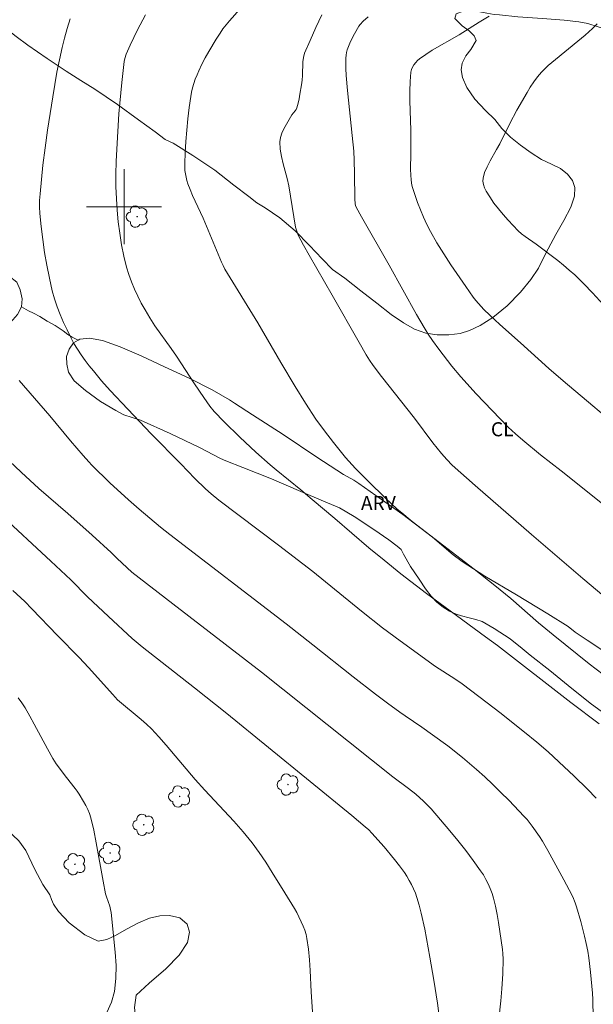
# Model space of a CAD drawing. Units: metres. Extents: x 285044 to 285559, y 1668248 to 1668813.
# Drawn here: x 285289 to 285350, y 1668415 to 1668520 of the extents above; entities that cross this region are included whole.
import ezdxf

# ---------------------------------------------------------------- set-up
doc = ezdxf.new("R2010")
doc.units = ezdxf.units.M
doc.header["$MEASUREMENT"] = 0
for name, color, linetype, lineweight, true_color in [('Arvores_Isoladas', 7, 'Continuous', 18, 0x00ff33), ('Cultura', 7, 'Orla8', 9, 0x00ff33), ('Curvas_Intermediarias', 7, 'Continuous', 9, 0x783c14), ('Curvas_Mestras', 7, 'Continuous', 20, 0x783c14), ('Topon_Cultura', 7, 'Continuous', 9, 0x00ff33), ('Topon_Vegetacao', 7, 'Continuous', 9, 0x00ff33), ('Vegetacao', 7, 'Orla8', 9, 0x00ff33)]:
    doc.layers.add(name, color=color, linetype=linetype, lineweight=lineweight, true_color=true_color)
doc.layers.add('Malha_Coordenadas', color=7, linetype='Continuous', lineweight=15)
doc.styles.add('Arial', font='arial.ttf', dxfattribs={"height": 1.5})
doc.styles.get("Standard").update_dxf_attribs({"font": 'arial.ttf'})
doc.linetypes.add('Orla8', pattern='A,6,-0.5,["V",Standard,S=1,R=0,X=-0.5,Y=-1],-0.5,6,-0.5,["V",Standard,S=1,R=0,X=-0.5,Y=-1],-0.5', length=14)

# ---------------------------------------------------------------- blocks, each defined once
blk = doc.blocks.new('Arvore')
at = {"layer": 'Arvores_Isoladas'}
blk.add_lwpolyline([(-0.72, 0.49, 0.872324), (-0.72, -0.55, 0.862983), (0.28, -0.83, 0.900105), (0.89, 0.03, 0.863155), (0.26, 0.86, 0.882486)], format="xyb", close=True, dxfattribs=at)
blk.add_circle((0, 0), 0.0286, dxfattribs=at)

msp = doc.modelspace()

# ---------------------------------------------------------------- linework, layer by layer
at = {"layer": 'Cultura', "flags": 128}
msp.add_lwpolyline([(285289.05, 1668489.33), (285289.81, 1668488.92), (285290.35, 1668488.67), (285291.02, 1668488.29), (285291.81, 1668487.82), (285292.64, 1668487.35), (285293.07, 1668487.08), (285293.51, 1668486.77), (285294, 1668486.4), (285294.46, 1668486.12), (285295.11, 1668485.79)], dxfattribs=at)
at = {"layer": 'Curvas_Intermediarias', "flags": 128}
for points, elevation in [([(285312.34, 1668521.04), (285311.25, 1668519.8), (285310.55, 1668518.95), (285310.24, 1668518.5), (285309.82, 1668517.86), (285309.03, 1668516.54), (285308.65, 1668515.86), (285308.3, 1668515.18), (285307.97, 1668514.49), (285307.78, 1668514.05), (285307.6, 1668513.6), (285307.44, 1668513.15), (285307.31, 1668512.68), (285307.2, 1668512.21), (285307.11, 1668511.74), (285306.95, 1668510.56), (285306.8, 1668509.37), (285306.69, 1668508.17), (285306.59, 1668506.97), (285306.52, 1668505.78), (285306.48, 1668504.58), (285306.48, 1668504.22), (285306.5, 1668503.86), (285306.55, 1668503.5), (285306.71, 1668502.79), (285306.82, 1668502.45), (285307.05, 1668501.83), (285307.31, 1668501.21), (285308.44, 1668498.77), (285310.4, 1668494.11), (285310.57, 1668493.73), (285310.76, 1668493.36), (285314.26, 1668487.64), (285316.71, 1668483.42), (285318.26, 1668480.83), (285319.34, 1668479.08), (285320.46, 1668477.37), (285321.36, 1668476.11), (285322.32, 1668474.88), (285323.63, 1668473.27), (285324.69, 1668472.1), (285326.03, 1668470.75), (285327.89, 1668468.96), (285329.14, 1668467.79), (285329.61, 1668467.37), (285330.74, 1668466.47), (285337.34, 1668461.38), (285339.55, 1668459.64), (285341.25, 1668458.26), (285344.21, 1668455.66), (285345.75, 1668454.37), (285349.61, 1668451.28), (285354.06, 1668447.87)], 68), ([(285294.26, 1668520.01), (285293.94, 1668519), (285293.65, 1668517.98), (285293.39, 1668516.96), (285293.1, 1668515.66), (285292.84, 1668514.35), (285292.4, 1668511.72), (285291.85, 1668508.15), (285291.58, 1668506.29), (285291.34, 1668504.42), (285291.04, 1668501.38), (285291, 1668500.68), (285290.99, 1668499.98), (285291.03, 1668499.28), (285291.17, 1668497.9), (285291.33, 1668496.52), (285291.53, 1668495.14), (285291.77, 1668493.76), (285292.04, 1668492.4), (285292.35, 1668491.05), (285292.59, 1668490.19), (285292.87, 1668489.35), (285293.19, 1668488.51), (285293.55, 1668487.68), (285293.92, 1668486.87), (285294.32, 1668486.07), (285294.66, 1668485.44), (285295.03, 1668484.83), (285295.43, 1668484.22), (285295.84, 1668483.63), (285296.28, 1668483.06), (285296.73, 1668482.5), (285297.61, 1668481.46), (285298.52, 1668480.43), (285300.39, 1668478.43), (285302.89, 1668475.79), (285306.06, 1668472.59), (285307.55, 1668471.05), (285308.7, 1668469.93), (285309.28, 1668469.41), (285310.11, 1668468.74), (285316.46, 1668463.94), (285320.13, 1668461.13), (285325.32, 1668456.91), (285327.57, 1668455.14), (285329.44, 1668453.74), (285333.21, 1668451), (285335.27, 1668449.7), (285336.05, 1668449.16), (285338.73, 1668447.12), (285340.06, 1668446.09), (285342.7, 1668444.01), (285344.01, 1668442.95), (285345.21, 1668441.92), (285346.37, 1668440.85), (285348, 1668439.31), (285349.42, 1668437.93), (285350.35, 1668436.99)], 66), ([(285350.67, 1668444.9), (285347.65, 1668447.18), (285339.81, 1668453.24), (285338.55, 1668454.18), (285334.23, 1668457.34), (285332.27, 1668458.79), (285329.53, 1668460.9), (285327.73, 1668462.33), (285326.1, 1668463.66), (285322.48, 1668466.78), (285320.05, 1668468.82), (285318.84, 1668469.83), (285316.21, 1668471.96), (285315.57, 1668472.5), (285314.07, 1668473.85), (285312.36, 1668475.45), (285310.69, 1668477.08), (285309.62, 1668478.19), (285309.15, 1668478.76), (285308.51, 1668479.67), (285307.52, 1668481.13), (285305.6, 1668484.08), (285305.03, 1668484.9), (285303.3, 1668487.32), (285302.75, 1668488.15), (285302.24, 1668489), (285301.84, 1668489.72), (285301.46, 1668490.47), (285301.11, 1668491.22), (285300.78, 1668491.99), (285300.5, 1668492.77), (285300.27, 1668493.56), (285299.98, 1668494.75), (285299.74, 1668495.95), (285299.54, 1668497.17), (285299.38, 1668498.39), (285299.26, 1668499.62), (285299.18, 1668500.84), (285299.13, 1668502.16), (285299.13, 1668503.49), (285299.17, 1668504.82), (285299.23, 1668506.15), (285299.46, 1668509.92), (285299.55, 1668511.03), (285299.77, 1668513.25), (285300.01, 1668515.47), (285300.07, 1668515.79), (285300.21, 1668516.26), (285300.66, 1668517.22), (285301.44, 1668518.84), (285302.28, 1668520.44)], 67), ([(285321.09, 1668520.47), (285320.44, 1668519.11), (285319.83, 1668517.73), (285319.26, 1668516.35), (285319.13, 1668515.9), (285319.07, 1668515.43), (285319.02, 1668513.98), (285318.98, 1668513.5), (285318.91, 1668513), (285318.75, 1668512.01), (285318.66, 1668511.51), (285318.55, 1668511.03), (285318.41, 1668510.55), (285318.34, 1668510.38), (285318.24, 1668510.23), (285317.89, 1668509.8), (285317.05, 1668508.3), (285316.83, 1668507.84), (285316.68, 1668507.38), (285316.61, 1668506.91), (285316.65, 1668506.14), (285316.78, 1668505.36), (285316.97, 1668504.58), (285317.4, 1668503.01), (285317.57, 1668502.22), (285318.1, 1668498.93), (285318.3, 1668497.83), (285318.41, 1668497.39), (285318.49, 1668497.18), (285318.58, 1668496.97), (285319.15, 1668495.9), (285319.75, 1668494.83), (285322.2, 1668490.59), (285325.06, 1668485.52), (285325.82, 1668484.22), (285326.19, 1668483.65), (285326.57, 1668483.09), (285327.47, 1668481.92), (285330.99, 1668477.46), (285332.93, 1668474.86), (285333.86, 1668473.7), (285334.41, 1668473.07), (285335, 1668472.48), (285337.44, 1668470.29), (285343.45, 1668465.07), (285348.93, 1668460.38), (285352.5, 1668457.36)], 69), ([(285353.82, 1668475.57), (285346.84, 1668481.44), (285345.31, 1668482.76), (285342.27, 1668485.49), (285340.06, 1668487.45), (285338.99, 1668488.45), (285338.37, 1668489.06), (285337.78, 1668489.69), (285337.5, 1668490.02), (285337.24, 1668490.37), (285336.44, 1668491.5), (285334.86, 1668493.81), (285334.1, 1668494.98), (285333.36, 1668496.17), (285332.67, 1668497.37), (285332.28, 1668498.12), (285331.93, 1668498.88), (285331.61, 1668499.67), (285331.31, 1668500.46), (285330.75, 1668502.05), (285330.68, 1668502.3), (285330.6, 1668502.82), (285330.54, 1668503.96), (285330.57, 1668505.71), (285330.57, 1668508.17), (285330.56, 1668509.2), (285330.49, 1668511.28), (285330.48, 1668512.31), (285330.51, 1668513.34), (285330.59, 1668514.34), (285330.65, 1668514.61), (285330.76, 1668514.87), (285330.91, 1668515.13), (285331.1, 1668515.36), (285331.3, 1668515.57), (285331.51, 1668515.76), (285332.17, 1668516.23), (285332.87, 1668516.68), (285335.75, 1668518.33), (285337.86, 1668519.66), (285338.92, 1668520.31)], 71), ([(285352.69, 1668487.85), (285349.95, 1668490.82), (285349.02, 1668491.78), (285348.06, 1668492.73), (285347.47, 1668493.26), (285346.86, 1668493.78), (285346.24, 1668494.28), (285343.94, 1668496.02), (285342.76, 1668496.83), (285342.38, 1668497.13), (285342.03, 1668497.44), (285341.48, 1668498), (285340.95, 1668498.58), (285340.43, 1668499.17), (285339.93, 1668499.78), (285339.45, 1668500.4), (285339.01, 1668501.04), (285338.62, 1668501.67), (285338.45, 1668502.02), (285338.33, 1668502.37), (285338.27, 1668502.71), (285338.28, 1668503.05), (285338.45, 1668503.66), (285338.71, 1668504.27), (285339.03, 1668504.88), (285339.73, 1668506.09), (285340.06, 1668506.69), (285341.14, 1668508.87), (285341.89, 1668510.3), (285342.97, 1668512.16), (285343.32, 1668512.74), (285343.69, 1668513.3), (285344.09, 1668513.83), (285344.52, 1668514.33), (285345.24, 1668515.04), (285346, 1668515.71), (285348.4, 1668517.63), (285349.17, 1668518.29), (285349.96, 1668519), (285350.46, 1668519.5)], 72), ([(285339.95, 1668413.42), (285340.18, 1668415.37), (285340.3, 1668416.67), (285340.39, 1668418.24), (285340.42, 1668419.82), (285340.4, 1668420.44), (285340.36, 1668420.85), (285339.94, 1668423.71), (285339.79, 1668424.59), (285339.61, 1668425.46), (285339.4, 1668426.32), (285339.24, 1668426.83), (285339.05, 1668427.34), (285338.83, 1668427.84), (285338.59, 1668428.32), (285338.32, 1668428.79), (285338.02, 1668429.24), (285337.24, 1668430.33), (285336.43, 1668431.4), (285335.58, 1668432.45), (285334.73, 1668433.49), (285332.74, 1668435.85), (285332.48, 1668436.13), (285331.93, 1668436.67), (285331.12, 1668437.41), (285330.35, 1668438.02), (285328.68, 1668439.26), (285314.64, 1668450.39), (285305.19, 1668457.7), (285300.82, 1668461.06), (285299.25, 1668462.52), (285298.62, 1668463.16), (285296.6, 1668465), (285294, 1668467.33), (285290.91, 1668469.99), (285289.03, 1668471.73), (285286.55, 1668474.04)], 64), ([(285286.64, 1668467.34), (285292.2, 1668462.22), (285294.31, 1668460.25), (285296.09, 1668458.43), (285298.33, 1668456.33), (285300.86, 1668453.98), (285301.94, 1668453.11), (285307.53, 1668448.73), (285310.95, 1668445.99), (285324.29, 1668435.12), (285325.73, 1668433.92), (285326.09, 1668433.6), (285326.43, 1668433.26), (285327.73, 1668431.78), (285328.85, 1668430.45), (285329.39, 1668429.77), (285329.89, 1668429.07), (285330.17, 1668428.65), (285330.42, 1668428.22), (285330.66, 1668427.78), (285330.88, 1668427.32), (285331.07, 1668426.86), (285331.23, 1668426.39), (285331.48, 1668425.56), (285331.69, 1668424.71), (285332.06, 1668423), (285332.61, 1668420.05), (285333.05, 1668417.59), (285333.43, 1668415.13), (285333.65, 1668413.51)], 63), ([(285320.27, 1668411.57), (285319.96, 1668416.34), (285319.84, 1668418.62), (285319.76, 1668419.76), (285319.66, 1668420.9), (285319.5, 1668422.02), (285319.41, 1668422.46), (285319.27, 1668422.9), (285319.1, 1668423.32), (285318.42, 1668424.79), (285318.18, 1668425.21), (285317.13, 1668426.9), (285315.81, 1668429.07), (285315.13, 1668430.14), (285314.42, 1668431.19), (285313.67, 1668432.21), (285312.71, 1668433.38), (285311.71, 1668434.51), (285308.6, 1668437.83), (285307.58, 1668438.96), (285304.48, 1668442.64), (285303.72, 1668443.52), (285303.33, 1668443.95), (285302.92, 1668444.36), (285302.38, 1668444.86), (285301.83, 1668445.35), (285299.32, 1668447.47), (285298.79, 1668448.03), (285296.21, 1668450.91), (285295.23, 1668451.96), (285292.91, 1668454.32), (285290.18, 1668457.17), (285289.41, 1668457.92), (285288.14, 1668459.1)], 62), ([(285298.17, 1668414.14), (285298.65, 1668415.25), (285298.97, 1668416.39), (285299.13, 1668417.75), (285299.15, 1668419.14), (285299.07, 1668420.55), (285298.62, 1668424.79), (285298.56, 1668425.13), (285298.47, 1668425.46), (285298.13, 1668426.46), (285298.04, 1668426.8), (285297.77, 1668428.15), (285297.04, 1668432.22), (285296.77, 1668433.56), (285296.45, 1668434.89), (285296.3, 1668435.34), (285296.13, 1668435.77), (285295.92, 1668436.19), (285295.69, 1668436.61), (285295.21, 1668437.42), (285295.01, 1668437.72), (285294.79, 1668438.02), (285293.85, 1668439.18), (285292.77, 1668440.65), (285292.4, 1668441.19), (285291.83, 1668442.23), (285290.43, 1668444.86), (285289.94, 1668445.73), (285289.44, 1668446.59), (285289.09, 1668447.13), (285288.72, 1668447.67)], 61)]:
    msp.add_lwpolyline(points, dxfattribs=dict(at, elevation=elevation))
at = {"layer": 'Curvas_Mestras', "flags": 128}
for points, elevation in [([(285351.74, 1668467.78), (285346.61, 1668471.86), (285344.42, 1668473.58), (285342.53, 1668475.12), (285341.73, 1668475.81), (285340.97, 1668476.53), (285339.25, 1668478.28), (285337.56, 1668480.06), (285335.92, 1668481.88), (285334.95, 1668483.03), (285334.48, 1668483.61), (285333.58, 1668484.81), (285332.89, 1668485.74), (285332.43, 1668486.43), (285331.99, 1668487.13), (285331.18, 1668488.52), (285328.27, 1668493.77), (285325.32, 1668498.93), (285324.74, 1668499.96), (285324.67, 1668500.12), (285324.64, 1668500.3), (285324.62, 1668500.83), (285324.57, 1668503.51), (285324.53, 1668504.96), (285324.49, 1668505.93), (285324.34, 1668507.61), (285323.83, 1668512.4), (285323.69, 1668513.97), (285323.66, 1668514.72), (285323.66, 1668515.83), (285323.67, 1668516.14), (285323.71, 1668516.45), (285323.79, 1668516.74), (285324.16, 1668517.6), (285324.58, 1668518.43), (285325.05, 1668519.24), (285325.18, 1668519.43), (285325.5, 1668519.78), (285326.02, 1668520.25)], 70), ([(285288.83, 1668481.47), (285292.07, 1668477.72), (285294.28, 1668475.07), (285295.63, 1668473.49), (285296.25, 1668472.81), (285296.57, 1668472.47), (285298.5, 1668470.59), (285300.47, 1668468.77), (285301.6, 1668467.78), (285303.89, 1668465.87), (285304.87, 1668465.09), (285317.29, 1668455.54), (285320.13, 1668453.33), (285324.44, 1668449.9), (285326.8, 1668448.07), (285328.09, 1668447.1), (285329.4, 1668446.15), (285329.98, 1668445.74), (285331.75, 1668444.55), (285332.91, 1668443.73), (285334.51, 1668442.54), (285336.08, 1668441.32), (285336.85, 1668440.68), (285337.6, 1668440.03), (285338.48, 1668439.24), (285339.34, 1668438.42), (285340.19, 1668437.59), (285341.03, 1668436.75), (285342.67, 1668435.04), (285342.97, 1668434.7), (285343.53, 1668433.99), (285344.3, 1668432.88), (285344.61, 1668432.39), (285345.19, 1668431.4), (285346.9, 1668428.29), (285347.47, 1668427.22), (285347.84, 1668426.47), (285348.11, 1668425.83), (285348.25, 1668425.39), (285348.7, 1668423.83), (285349.11, 1668422.27), (285349.29, 1668421.48), (285349.45, 1668420.69), (285349.57, 1668419.95), (285349.75, 1668418.45), (285349.94, 1668416.2), (285349.98, 1668415.54), (285350.03, 1668413.56)], 65)]:
    msp.add_lwpolyline(points, dxfattribs=dict(at, elevation=elevation))
at = {"layer": 'Malha_Coordenadas', "flags": 128}
for points in [[(285300, 1668504), (285300, 1668496)], [(285304, 1668500), (285296, 1668500)]]:
    msp.add_lwpolyline(points, dxfattribs=at)
at = {"layer": 'Vegetacao', "flags": 128}
for points in [[(285349.31, 1668649.5), (285348.28, 1668649.88), (285346.88, 1668650.48), (285345.16, 1668651.24), (285343.3, 1668652.05), (285341.54, 1668652.92), (285340.72, 1668653.43), (285339.29, 1668654.14), (285336.63, 1668655.48), (285333.26, 1668657.14), (285329.94, 1668658.67), (285328.01, 1668659.51), (285326.57, 1668660.11), (285323.61, 1668661.69), (285319.91, 1668663.61), (285316.92, 1668665.11), (285316.03, 1668665.43), (285315.31, 1668665.69), (285312.73, 1668667.02), (285309.01, 1668668.81), (285305.39, 1668670.19), (285303.9, 1668670.41), (285302.94, 1668670.49), (285300.25, 1668671.15), (285296.44, 1668672.17), (285292.59, 1668672.92), (285290.27, 1668673.34), (285288.35, 1668673.51), (285284.92, 1668673.95), (285280.64, 1668674.54), (285276.95, 1668674.94), (285274.78, 1668675.09), (285271.4, 1668675.33), (285267.63, 1668675.6), (285264.65, 1668675.75), (285263.88, 1668675.82), (285262.42, 1668675.89), (285260.01, 1668676.01), (285257.16, 1668676.21), (285254.77, 1668676.39), (285254.09, 1668676.48), (285253.44, 1668676.56), (285252.66, 1668676.62), (285251.78, 1668676.59), (285250.84, 1668676.44), (285249.89, 1668676.26), (285249.33, 1668676.18), (285248.71, 1668676.1), (285248.02, 1668676.01), (285247.15, 1668675.93), (285246.14, 1668675.92), (285245.03, 1668676.02), (285243.82, 1668676.37), (285242.61, 1668677.07), (285241.5, 1668678), (285240.71, 1668678.88), (285240.48, 1668679.2), (285239.5, 1668679.77), (285237.62, 1668680.65), (285235.05, 1668681.82), (285232.41, 1668682.78), (285230.8, 1668683.27), (285229.71, 1668683.46), (285228.03, 1668683.6), (285225.7, 1668683.73), (285223.08, 1668683.84), (285221.21, 1668684.01), (285220.05, 1668684.13), (285218.01, 1668684.18), (285215.35, 1668683.87), (285212.63, 1668683.3), (285211.04, 1668682.8), (285210, 1668682.23), (285208.39, 1668681.23), (285206.45, 1668680.04), (285204.62, 1668678.7), (285203.68, 1668677.99), (285202.17, 1668676.96), (285199.45, 1668675.24), (285196.2, 1668673.25), (285193.38, 1668671.69), (285191.82, 1668670.87), (285190.35, 1668669.7), (285187.82, 1668667.86), (285184.9, 1668665.74), (285182.75, 1668664.18), (285181.97, 1668663.75), (285180.03, 1668662.68), (285177.37, 1668661.14), (285174.81, 1668659.53), (285173.29, 1668658.43), (285170.97, 1668656.65), (285168.53, 1668654.74), (285166.9, 1668653.57), (285164.93, 1668652.15), (285162.63, 1668650.31), (285160.38, 1668648.42), (285159.02, 1668647.23), (285157.71, 1668645.59), (285156.49, 1668643.67), (285155.25, 1668641.57), (285154.17, 1668640.04), (285153.54, 1668638.85), (285152.54, 1668637.14), (285151.16, 1668635.19), (285149.69, 1668633.49), (285149.35, 1668632.54), (285149.15, 1668631.43), (285148.85, 1668629.61), (285148.58, 1668627.26), (285148.3, 1668625.53), (285148.34, 1668624.55), (285148.23, 1668623.52), (285148.11, 1668622.25), (285148.06, 1668620.96), (285148.08, 1668619.53), (285148.19, 1668617.52), (285148.25, 1668614.96), (285148.2, 1668612.25), (285148.28, 1668609.74), (285148.46, 1668608.38), (285148.46, 1668606.55), (285148.69, 1668603.33), (285149.39, 1668598.85), (285150.12, 1668593.73), (285150.9, 1668589.53), (285151.02, 1668588.57), (285151.18, 1668588.04), (285151.41, 1668587.4), (285151.63, 1668586.62), (285151.95, 1668585.53), (285152.24, 1668584.65), (285152.42, 1668583.96), (285152.61, 1668583.31), (285152.85, 1668582.28), (285153.02, 1668580.8), (285153.18, 1668579.08), (285153.36, 1668578.01), (285153.48, 1668577.2), (285153.46, 1668576.49), (285153.37, 1668575.48), (285153.25, 1668574.6), (285153.11, 1668573.5), (285153.03, 1668572.45), (285152.66, 1668567.09), (285152.7, 1668566.42), (285152.85, 1668565.63), (285153.04, 1668564.86), (285153.39, 1668564.27), (285153.86, 1668563.86), (285154.51, 1668563.64), (285155.18, 1668563.71), (285155.94, 1668564.12), (285156.74, 1668564.72), (285157.57, 1668565.58), (285158.42, 1668566.65), (285159.42, 1668567.58), (285160.81, 1668568.31), (285162.42, 1668568.78), (285164.26, 1668568.83), (285166.36, 1668568.72), (285167.89, 1668568.47), (285168.75, 1668569), (285169.58, 1668569.8), (285170.17, 1668571.07), (285170.41, 1668572.85), (285170.12, 1668574.95), (285169.61, 1668577.29), (285169.1, 1668579.57), (285168.74, 1668581.66), (285168.53, 1668583.74), (285168.57, 1668586.02), (285168.8, 1668588.47), (285169.09, 1668590.89), (285169.47, 1668592.58), (285169.58, 1668593.11), (285169.68, 1668593.67), (285169.89, 1668594.27), (285170.23, 1668594.92), (285170.7, 1668595.43), (285171.37, 1668595.78), (285172.2, 1668595.9), (285173.28, 1668595.63), (285174.36, 1668594.9), (285175.31, 1668594), (285176.3, 1668592.81), (285177.57, 1668591.22), (285179.22, 1668589.28), (285180.69, 1668587.37), (285181.26, 1668586.51), (285182.03, 1668586.1), (285182.68, 1668585.9), (285182.95, 1668587.14), (285182.96, 1668588.6), (285183.18, 1668589.81), (285183.63, 1668590.61), (285184.16, 1668590.98), (285184.86, 1668590.95), (285185.99, 1668590.56), (285187.61, 1668589.73), (285189.73, 1668588.75), (285191.98, 1668588.18), (285193.46, 1668587.91), (285194.66, 1668588.38), (285196.07, 1668589.12), (285197.58, 1668590.16), (285199.01, 1668591.06), (285199.99, 1668591.48), (285200.92, 1668591.57), (285201.88, 1668591.47), (285202.9, 1668590.94), (285203.67, 1668590.08), (285204.23, 1668589.46), (285205.49, 1668588.87), (285206.67, 1668588.51), (285207.79, 1668588.19), (285208.59, 1668587.82), (285209.33, 1668587.1), (285210.09, 1668585.8), (285211.01, 1668583.69), (285211.91, 1668581.18), (285212.37, 1668578.62), (285212.82, 1668576.35), (285212.97, 1668575.46), (285213.78, 1668573.23), (285215.14, 1668570.25), (285217.15, 1668566.32), (285219.36, 1668562.16), (285220.78, 1668559.46), (285221.53, 1668557.61), (285222.83, 1668554.71), (285224.63, 1668550.82), (285226.51, 1668546.4), (285227.91, 1668543.05), (285228.27, 1668542.26), (285229.17, 1668540.41), (285231.24, 1668537.68), (285234.1, 1668534.26), (285236.34, 1668531.7), (285237.36, 1668530.58), (285238.61, 1668529.46), (285240.76, 1668527.54), (285243.94, 1668524.59), (285247.43, 1668521.45), (285249, 1668519.84), (285249.59, 1668519.21), (285250.89, 1668517.76), (285252.96, 1668515.28), (285255.38, 1668511.98), (285257.55, 1668509.28), (285258.16, 1668508.53), (285258.89, 1668507.75), (285259.88, 1668506.75), (285261.39, 1668505.24), (285262.72, 1668503.87), (285263.14, 1668503.4), (285264.43, 1668502.5), (285266.77, 1668501.21), (285269.36, 1668499.8), (285270.87, 1668498.89), (285272.16, 1668498.32), (285274.53, 1668497.35), (285277.23, 1668496.09), (285278.84, 1668495.08), (285279.52, 1668494.92), (285280.49, 1668494.69), (285281.65, 1668494.44), (285282.94, 1668494.16), (285284.22, 1668493.92), (285285.46, 1668493.61), (285286.64, 1668493.14), (285287.75, 1668492.6), (285288.55, 1668491.96), (285288.93, 1668491.14), (285289.12, 1668490.18), (285289.05, 1668489.33)], [(285289.05, 1668489.33), (285288.63, 1668488.51), (285287.9, 1668487.67), (285287.06, 1668487.06), (285286.09, 1668486.75), (285284.92, 1668486.75), (285283.25, 1668487.16), (285281.15, 1668487.89), (285278.7, 1668489.08), (285276.44, 1668490.38), (285274.93, 1668491.44), (285273.95, 1668491.93), (285271.87, 1668492.94), (285268.96, 1668494.55), (285265.92, 1668496.15), (285263.97, 1668497.15), (285262.82, 1668497.67), (285261.2, 1668498.47), (285259.66, 1668499.21), (285258.53, 1668499.62), (285257.99, 1668499.77), (285257.22, 1668499.39), (285256.5, 1668498.91), (285255.54, 1668498.2), (285254.64, 1668497.29), (285253.89, 1668496.05), (285253.12, 1668494.59), (285252.4, 1668493.33), (285251.83, 1668491.67), (285251.06, 1668489.79), (285250.04, 1668487.78), (285249.12, 1668486.15), (285248.86, 1668485.6), (285248.55, 1668485.08), (285247.92, 1668484.32), (285247, 1668483.65), (285245.89, 1668483.27), (285244.76, 1668483.25), (285243.43, 1668483.58), (285241.73, 1668484.37), (285239.81, 1668485.69), (285237.75, 1668487.35), (285236.12, 1668488.84), (285235.45, 1668489.52), (285234.51, 1668490.33), (285233.39, 1668491.39), (285232.46, 1668492.6), (285231.67, 1668493.85), (285231.07, 1668495.04), (285230.61, 1668495.97), (285230.14, 1668496.63), (285229.58, 1668497.02), (285228.98, 1668497.05), (285228.32, 1668496.64), (285227.62, 1668495.75), (285226.93, 1668494.79), (285226.44, 1668493.94), (285226.04, 1668493.39), (285225, 1668492.79), (285223.5, 1668492.33), (285221.69, 1668492.17), (285219.84, 1668492.47), (285218.76, 1668492.81), (285218.05, 1668493.26), (285216.49, 1668494.33), (285214.33, 1668495.93), (285212.12, 1668497.78), (285210.89, 1668498.91), (285210.19, 1668499.62), (285208.76, 1668501.21), (285206.84, 1668503.44), (285204.97, 1668505.6), (285203.92, 1668506.8), (285203.03, 1668507.98), (285201.27, 1668510.1), (285199.05, 1668512.72), (285197.29, 1668514.85), (285196.82, 1668515.42), (285195.68, 1668516.82), (285193.68, 1668519.12), (285191.52, 1668521.82), (285190.16, 1668523.6), (285188.47, 1668525.19), (285186.17, 1668527.17), (285183.96, 1668529.11), (285182.8, 1668530.15), (285181.56, 1668531.33), (285179.29, 1668533.56), (285176.71, 1668536.4), (285174.79, 1668538.62), (285174.38, 1668539.12), (285172.81, 1668540.69), (285170.34, 1668543.05), (285167.88, 1668545.5), (285166.64, 1668546.68), (285164.97, 1668547.7), (285162.34, 1668549.08), (285159.77, 1668550.28), (285158.56, 1668550.83), (285158.11, 1668551.1), (285156.99, 1668551.81), (285155.73, 1668552.59), (285154.53, 1668553.32), (285153.56, 1668553.85), (285152.68, 1668554.17), (285151.64, 1668554.39), (285150.64, 1668554.55), (285150.15, 1668554.61), (285149.47, 1668553.64), (285148.91, 1668552.51), (285148.39, 1668551.11), (285147.94, 1668549.62), (285147.41, 1668548.26), (285146.69, 1668547.03), (285146.03, 1668545.86), (285145.6, 1668544.76), (285145.41, 1668543.74), (285145.43, 1668542.75), (285145.81, 1668541.98), (285146.77, 1668541.74), (285148.07, 1668541.81), (285149.44, 1668541.68), (285150.66, 1668541.13), (285151.63, 1668540.3), (285152.45, 1668539.37), (285152.81, 1668538.24), (285153.04, 1668536.51), (285153.46, 1668534.28), (285154.09, 1668531.95), (285154.88, 1668530.33), (285155.6, 1668529.77), (285157.26, 1668529.11), (285159.73, 1668528.45), (285162.36, 1668527.44), (285164.01, 1668526.13), (285164.84, 1668525.31), (285166.3, 1668524.02), (285167.9, 1668522.27), (285169.08, 1668520.35), (285169.69, 1668519.25), (285170.68, 1668518.65), (285172.1, 1668517.83), (285173.87, 1668516.48), (285175.56, 1668514.57), (285176.58, 1668512.88), (285176.82, 1668512.36), (285178.34, 1668509.86), (285180.5, 1668506.82), (285182.46, 1668504.29), (285183.19, 1668503.41), (285183.89, 1668502.41), (285184.81, 1668501.35), (285185.81, 1668500.52), (285186.76, 1668500.17), (285187.79, 1668500.39), (285188.77, 1668501.18), (285189.63, 1668502.33), (285190.44, 1668503.48), (285191.42, 1668504.62), (285192.76, 1668505.38), (285194.13, 1668505.88), (285194.81, 1668506.37), (285195.35, 1668506.9), (285196, 1668507.39), (285196.71, 1668507.69), (285197.49, 1668507.75), (285198.38, 1668507.46), (285199.5, 1668506.53), (285201.07, 1668504.89), (285202.7, 1668502.77), (285203.92, 1668501.17), (285204.26, 1668500.69), (285205.69, 1668498.86), (285208.04, 1668496.13), (285210.51, 1668493.23), (285211.98, 1668491.43), (285212.49, 1668490.82), (285214.2, 1668489.13), (285216.69, 1668486.88), (285219.23, 1668484.68), (285220.53, 1668483.52), (285221.54, 1668482.87), (285223.77, 1668481.96), (285226.5, 1668480.85), (285228.1, 1668480.32), (285228.58, 1668480.55), (285229.35, 1668480.94), (285230.15, 1668481.38), (285231.07, 1668481.85), (285232.09, 1668482.24), (285233.49, 1668482.48), (285234.85, 1668482.32), (285235.54, 1668481.99), (285236.15, 1668481.58), (285236.9, 1668481.08), (285238.04, 1668480.02), (285239.4, 1668478.52), (285240.52, 1668477.05), (285240.99, 1668476.32), (285241.58, 1668475.36), (285242.03, 1668474.37), (285242.15, 1668473.4), (285242.03, 1668472.54), (285241.7, 1668471.92), (285241.1, 1668471.6), (285240.17, 1668471.64), (285238.93, 1668471.91), (285237.51, 1668472.5), (285236.16, 1668473.29), (285234.92, 1668473.9), (285233.78, 1668474.21), (285232.73, 1668474.23), (285231.9, 1668474.01), (285231.35, 1668473.51), (285231.11, 1668472.72), (285231.25, 1668471.73), (285231.91, 1668470.68), (285233.21, 1668469.7), (285234.99, 1668468.8), (285237.09, 1668468.11), (285239.45, 1668467.94), (285241.93, 1668468.38), (285244.16, 1668469.21), (285244.99, 1668469.58), (285246.42, 1668469.56), (285249.07, 1668469.57), (285252.66, 1668469.49), (285255.73, 1668469.36), (285256.95, 1668469.32), (285259.03, 1668469.14), (285261.8, 1668468.52), (285264.03, 1668467.58), (285264.65, 1668467.07), (285266.01, 1668466.05), (285267.51, 1668464.59), (285268.76, 1668462.92), (285269.28, 1668461.67), (285269.59, 1668461.18), (285270.34, 1668460.36), (285271.17, 1668459.6), (285271.95, 1668458.97), (285272.56, 1668458.17), (285272.86, 1668457.3), (285272.89, 1668456.51), (285272.55, 1668455.8), (285271.93, 1668455.18), (285271.23, 1668454.52), (285270.66, 1668453.75), (285270.38, 1668453.31), (285271.19, 1668451.96), (285272.16, 1668450.7), (285273.11, 1668449.4), (285274, 1668448.05), (285274.76, 1668446.96), (285275.78, 1668446.15), (285276.95, 1668445.48), (285278.25, 1668444.48), (285279.47, 1668443.04), (285280.57, 1668441.18), (285281.46, 1668439.3), (285282.05, 1668437.85), (285282.87, 1668437.11), (285284.65, 1668435.85), (285286.88, 1668434.19), (285288.79, 1668432.43), (285289.54, 1668431.39), (285289.85, 1668430.72), (285290.49, 1668429.39), (285291.35, 1668427.79), (285292.1, 1668426.67), (285292.27, 1668426.17), (285292.47, 1668425.69), (285293, 1668424.9), (285294.16, 1668423.69), (285295.83, 1668422.41), (285297.23, 1668421.73), (285298.15, 1668421.91), (285299.09, 1668422.33), (285300.27, 1668423.02), (285301.53, 1668423.69), (285302.7, 1668424.18), (285303.8, 1668424.43), (285304.85, 1668424.49), (285305.95, 1668424.21), (285306.72, 1668423.55), (285306.99, 1668422.7), (285306.78, 1668421.61), (285305.89, 1668420.26), (285304.44, 1668418.8), (285302.69, 1668417.25), (285301.29, 1668415.97), (285301.13, 1668414.68), (285301.38, 1668412.49), (285302.18, 1668409.51), (285303.09, 1668406.83), (285303.51, 1668405.56), (285304.32, 1668403.82), (285305.31, 1668402.24), (285305.88, 1668401.53), (285306.45, 1668401.21), (285307.33, 1668401.05), (285308.38, 1668401.08), (285309.62, 1668401.21), (285311.16, 1668401.45), (285312.69, 1668401.43), (285313.2, 1668401.41), (285313.8, 1668401.39), (285314.53, 1668401.26), (285315.28, 1668400.95), (285315.89, 1668400.43), (285316.33, 1668399.68), (285316.37, 1668398.73), (285315.92, 1668397.75), (285314.93, 1668396.84), (285313.4, 1668395.95), (285311.64, 1668395.42), (285311.1, 1668394.63), (285310.52, 1668393.57), (285310.12, 1668392.19), (285310.04, 1668390.63), (285310.05, 1668389.45), (285310.06, 1668388.82), (285310, 1668388.1), (285309.85, 1668387.3), (285309.71, 1668386.62), (285309.56, 1668386.03), (285309.36, 1668385.55), (285309.09, 1668384.96)], [(285361.25, 1668444.74), (285360.94, 1668444.18), (285360.29, 1668443.75), (285359.3, 1668443.53), (285357.85, 1668443.64), (285355.9, 1668444.09), (285353.4, 1668444.94), (285351.26, 1668445.96), (285349.84, 1668447.01), (285347.76, 1668448.65), (285345.39, 1668450.58), (285343.29, 1668452.21), (285342.46, 1668452.94), (285341.16, 1668453.94), (285339.47, 1668455.06), (285338.19, 1668455.8), (285337.5, 1668456.02), (285336.8, 1668456.18), (285335.99, 1668456.39), (285335.41, 1668456.6), (285334.71, 1668456.91), (285334.04, 1668457.33), (285333.36, 1668457.86), (285332.76, 1668458.51), (285332.16, 1668459.3), (285331.46, 1668460.31), (285330.56, 1668461.68), (285329.81, 1668462.97), (285329.54, 1668463.47), (285329.13, 1668463.83), (285328.23, 1668464.52), (285326.65, 1668465.61), (285324.55, 1668466.98), (285322.99, 1668467.9), (285321.27, 1668468.64), (285318.84, 1668469.64), (285315.73, 1668471), (285312.65, 1668472.23), (285310.86, 1668472.92), (285310.3, 1668473.19), (285308.04, 1668474.33), (285304.91, 1668475.84), (285301.75, 1668477.27), (285299.97, 1668477.84), (285299.14, 1668478.29), (285297.5, 1668479.26), (285295.88, 1668480.42), (285294.68, 1668481.44), (285294.08, 1668482.38), (285293.9, 1668483.24), (285293.88, 1668484.06), (285294.14, 1668484.84), (285294.62, 1668485.49)], [(285295.11, 1668485.79), (285294.62, 1668485.49)], [(285295.11, 1668485.79), (285295.29, 1668485.89), (285296.3, 1668485.99), (285297.71, 1668485.76), (285299.6, 1668485.06), (285301.84, 1668484.1), (285304.33, 1668482.95), (285306.96, 1668481.74), (285309.4, 1668480.49), (285311.24, 1668479.43), (285311.77, 1668479.06), (285313.71, 1668477.83), (285316.96, 1668475.73), (285320.55, 1668473.3), (285323.4, 1668471.48), (285324.5, 1668470.85), (285325.03, 1668470.52), (285326.85, 1668469.24), (285329.72, 1668467.19), (285332.9, 1668464.79), (285335.1, 1668462.91), (285336.04, 1668462.21), (285338.46, 1668460.62), (285341.84, 1668458.64), (285345.19, 1668456.63), (285347.35, 1668455.26), (285348.09, 1668454.68), (285349.38, 1668453.81), (285350.83, 1668452.85), (285351.95, 1668452.02), (285352.26, 1668451.79), (285355.37, 1668450.41)]]:
    msp.add_lwpolyline(points, dxfattribs=at)
msp.add_lwpolyline([(285362.88, 1668552.05), (285363.53, 1668552.12), (285364.09, 1668552.16), (285364.78, 1668552.1), (285365.61, 1668552.02), (285366.57, 1668551.79), (285367.53, 1668551.47), (285368.37, 1668551.01), (285369.25, 1668550.37), (285370.27, 1668549.5), (285371.28, 1668548.53), (285372.19, 1668547.55), (285372.62, 1668546.95), (285372.97, 1668546.31), (285373.5, 1668545.4), (285374.1, 1668544.34), (285375.12, 1668543.01), (285376.28, 1668541.74), (285377.33, 1668540.86), (285377.9, 1668540.47), (285378.7, 1668540.02), (285379.43, 1668539.79), (285380.34, 1668539.51), (285381.36, 1668539.18), (285382.3, 1668538.88), (285383.16, 1668538.63), (285383.9, 1668538.36), (285384.53, 1668537.97), (285385.04, 1668537.45), (285385.44, 1668536.79), (285385.71, 1668536.06), (285385.69, 1668535.38), (285385.35, 1668534.79), (285384.84, 1668534.33), (285384.23, 1668534.03), (285383.51, 1668533.89), (285382.65, 1668533.94), (285381.67, 1668534.16), (285380.51, 1668534.48), (285379.24, 1668534.73), (285377.94, 1668534.92), (285376.75, 1668535.03), (285375.83, 1668534.91), (285375.09, 1668534.43), (285374.32, 1668533.87), (285373.39, 1668533.19), (285372.23, 1668532.45), (285370.99, 1668531.91), (285369.58, 1668531.53), (285368.02, 1668531.45), (285366.23, 1668531.53), (285364.27, 1668531.69), (285362.47, 1668531.96), (285361.54, 1668532.16), (285360.84, 1668532.23), (285359.82, 1668532.33), (285358.67, 1668532.35), (285357.48, 1668532.26), (285356.47, 1668532.1), (285355.64, 1668531.93), (285354.92, 1668531.81), (285354.43, 1668531.7), (285354.09, 1668531.35), (285353.97, 1668530.59), (285354, 1668530.09), (285354.06, 1668529.55), (285354.14, 1668528.99), (285354.29, 1668528.41), (285354.52, 1668527.84), (285354.85, 1668527.4), (285355.34, 1668527.02), (285356.01, 1668526.51), (285356.9, 1668525.76), (285357.9, 1668524.83), (285358.7, 1668524.14), (285359.31, 1668523.53), (285359.98, 1668522.94), (285360.97, 1668522.24), (285362.21, 1668521.49), (285363.56, 1668520.77), (285364.61, 1668520.31), (285365.02, 1668520.01), (285365.7, 1668519.59), (285366.5, 1668519.13), (285367.36, 1668518.59), (285368.11, 1668518.11), (285368.87, 1668517.71), (285369.6, 1668517.37), (285370.23, 1668517.1), (285370.77, 1668516.91), (285371.3, 1668516.72), (285371.82, 1668516.44), (285372.21, 1668516.1), (285372.31, 1668515.36), (285371.93, 1668514.92), (285371.31, 1668514.46), (285370.46, 1668514.09), (285369.37, 1668513.87), (285368.08, 1668513.83), (285366.71, 1668513.86), (285365.26, 1668514.08), (285363.82, 1668514.42), (285362.34, 1668514.98), (285360.89, 1668515.65), (285359.78, 1668516.05), (285358.37, 1668516.5), (285356.67, 1668516.97), (285354.42, 1668517.72), (285351.66, 1668518.82), (285349.45, 1668519.54), (285348.51, 1668519.71), (285346.95, 1668519.87), (285344.61, 1668520.07), (285342, 1668520.25), (285340.02, 1668520.45), (285339.48, 1668520.48), (285338.67, 1668520.64), (285337.75, 1668520.81), (285336.86, 1668520.88), (285336.15, 1668520.84), (285335.41, 1668520.56), (285335.26, 1668520.06), (285336.06, 1668519.28), (285336.81, 1668518.76), (285337.34, 1668518.2), (285337.54, 1668517.7), (285336.98, 1668516.76), (285336.43, 1668516.07), (285336.06, 1668515.3), (285335.96, 1668514.59), (285336.1, 1668513.79), (285336.55, 1668512.72), (285337.42, 1668511.45), (285338.53, 1668510.24), (285339.54, 1668509.29), (285340.27, 1668508.35), (285341.2, 1668507.43), (285342.27, 1668506.55), (285343.41, 1668505.74), (285344.5, 1668505.05), (285345.57, 1668504.54), (285346.54, 1668504.06), (285347.3, 1668503.49), (285347.82, 1668502.81), (285348.07, 1668502.05), (285348.05, 1668501.12), (285347.66, 1668499.94), (285346.89, 1668498.55), (285346.05, 1668497.03), (285345.24, 1668495.5), (285344.63, 1668494.36), (285344.18, 1668493.47), (285343.39, 1668492.26), (285342.29, 1668490.89), (285340.86, 1668489.44), (285339.34, 1668488.2), (285337.99, 1668487.35), (285336.84, 1668486.8), (285335.83, 1668486.51), (285334.65, 1668486.36), (285333.4, 1668486.34), (285332.19, 1668486.52), (285330.99, 1668486.96), (285329.81, 1668487.62), (285328.49, 1668488.53), (285326.97, 1668489.71), (285325.26, 1668491.05), (285323.53, 1668492.39), (285322.22, 1668493.32), (285321.13, 1668494.45), (285319.77, 1668495.87), (285318.26, 1668497.43), (285316.61, 1668498.83), (285315.06, 1668499.89), (285314.17, 1668500.41), (285313.3, 1668501.1), (285311.72, 1668502.31), (285309.68, 1668503.9), (285307.33, 1668505.48), (285305.23, 1668506.76), (285304.39, 1668507.18), (285303.31, 1668508), (285301.55, 1668509.25), (285299.3, 1668510.91), (285296.88, 1668512.53), (285295.4, 1668513.45), (285293.82, 1668514.45), (285291.8, 1668515.81), (285289.73, 1668517.21), (285288.5, 1668518.13), (285287.82, 1668518.67), (285286.9, 1668519.27), (285286.18, 1668519.64), (285285.57, 1668519.69), (285285.31, 1668518.63), (285285.28, 1668517.55), (285285.24, 1668516.42), (285284.96, 1668515.2), (285284.42, 1668513.99), (285283.64, 1668512.71), (285282.61, 1668511.32), (285281.54, 1668510.29), (285280.73, 1668509.82), (285279.95, 1668509.42), (285278.84, 1668509.04), (285277.51, 1668508.77), (285275.96, 1668508.63), (285274.43, 1668508.76), (285272.81, 1668509.2), (285271.2, 1668510.06), (285269.94, 1668511.06), (285269.45, 1668512.03), (285268.9, 1668513.2), (285268.04, 1668514.56), (285266.73, 1668516.01), (285264.94, 1668517.63), (285263.18, 1668519.33), (285261.97, 1668520.51), (285261.06, 1668521.62), (285259.61, 1668523.29), (285257.53, 1668525.65), (285255.46, 1668527.91), (285254.16, 1668529.28), (285253.76, 1668529.72), (285253, 1668530.41), (285252.13, 1668531.17), (285251.19, 1668532.05), (285250.42, 1668532.91), (285249.82, 1668533.73), (285249.42, 1668534.39), (285249.22, 1668534.89), (285249.33, 1668535.88), (285249.63, 1668536.39), (285249.99, 1668536.77), (285250.46, 1668537.01), (285251.14, 1668537.25), (285252.01, 1668537.51), (285253.23, 1668537.74), (285254.93, 1668538.08), (285256.88, 1668538.36), (285258.52, 1668538.61), (285259.65, 1668538.88), (285261.45, 1668539.42), (285263.96, 1668540.22), (285266.64, 1668541.43), (285268.74, 1668542.63), (285269.84, 1668543.31), (285271.34, 1668543.82), (285273.77, 1668544.64), (285276.77, 1668545.67), (285279.18, 1668546.7), (285279.78, 1668547.03), (285280.8, 1668547.32), (285282.7, 1668547.8), (285285.07, 1668548.3), (285287.03, 1668548.82), (285288.01, 1668549.27), (285289.76, 1668549.98), (285292.49, 1668550.97), (285295.44, 1668552.03), (285297.11, 1668552.52), (285297.8, 1668552.63), (285298.78, 1668552.78), (285300.08, 1668552.91), (285301.79, 1668553.06), (285304.03, 1668553.26), (285306.43, 1668553.59), (285308.35, 1668553.79), (285309.04, 1668553.77), (285309.88, 1668553.72), (285311.83, 1668553.73), (285314.78, 1668553.68), (285318.07, 1668553.49), (285320.15, 1668553.38), (285320.91, 1668553.45), (285321.85, 1668553.48), (285322.35, 1668553.46), (285322.87, 1668553.43), (285323.75, 1668553.33), (285324.63, 1668553.05), (285325.03, 1668552.76), (285325.41, 1668552.3), (285325.65, 1668551.8), (285325.74, 1668551.24), (285325.67, 1668550.55), (285325.45, 1668549.76), (285325.11, 1668548.91), (285324.79, 1668548.1), (285324.55, 1668547.32), (285324.47, 1668546.62), (285324.61, 1668546.04), (285324.94, 1668545.59), (285325.46, 1668545.24), (285326.09, 1668545.01), (285326.75, 1668544.86), (285327.43, 1668544.81), (285328.13, 1668544.88), (285328.84, 1668545.06), (285329.45, 1668545.4), (285329.79, 1668545.9), (285329.96, 1668546.54), (285330.08, 1668547.19), (285330.31, 1668547.77), (285330.65, 1668548.36), (285331.21, 1668549.02), (285331.97, 1668549.56), (285332.86, 1668549.71), (285333.89, 1668549.49), (285335.21, 1668549.02), (285336.47, 1668548.53), (285337.21, 1668548.23), (285338.3, 1668548.18), (285340.01, 1668548.27), (285342.42, 1668548.45), (285344.96, 1668548.72), (285346.72, 1668549.03), (285347.23, 1668549.16), (285348.32, 1668549.49), (285350.2, 1668550.02), (285352.66, 1668550.58), (285354.81, 1668551.05), (285355.46, 1668551.17), (285356.35, 1668551.34), (285357.43, 1668551.47), (285358.49, 1668551.57), (285359.32, 1668551.64), (285359.82, 1668551.68)], close=True, dxfattribs=at)

# ---------------------------------------------------------------- block references
at = {"layer": 'Arvores_Isoladas'}
for p in [(285301.4, 1668498.95), (285317.49, 1668438.43), (285305.93, 1668437.16), (285302.1, 1668434.14), (285298.52, 1668431.13), (285294.76, 1668429.94)]:
    msp.add_blockref('Arvore', p, dxfattribs=at)

# ---------------------------------------------------------------- texts
at = {"layer": 'Topon_Cultura', "style": 'Arial'}
msp.add_text('CL', height=1.5, dxfattribs=at).set_placement((285339.12, 1668475.54))
at = {"layer": 'Topon_Vegetacao', "style": 'Arial'}
msp.add_text('ARV', height=1.5, dxfattribs=at).set_placement((285325.26, 1668467.68))

doc.saveas('drawing.dxf')
